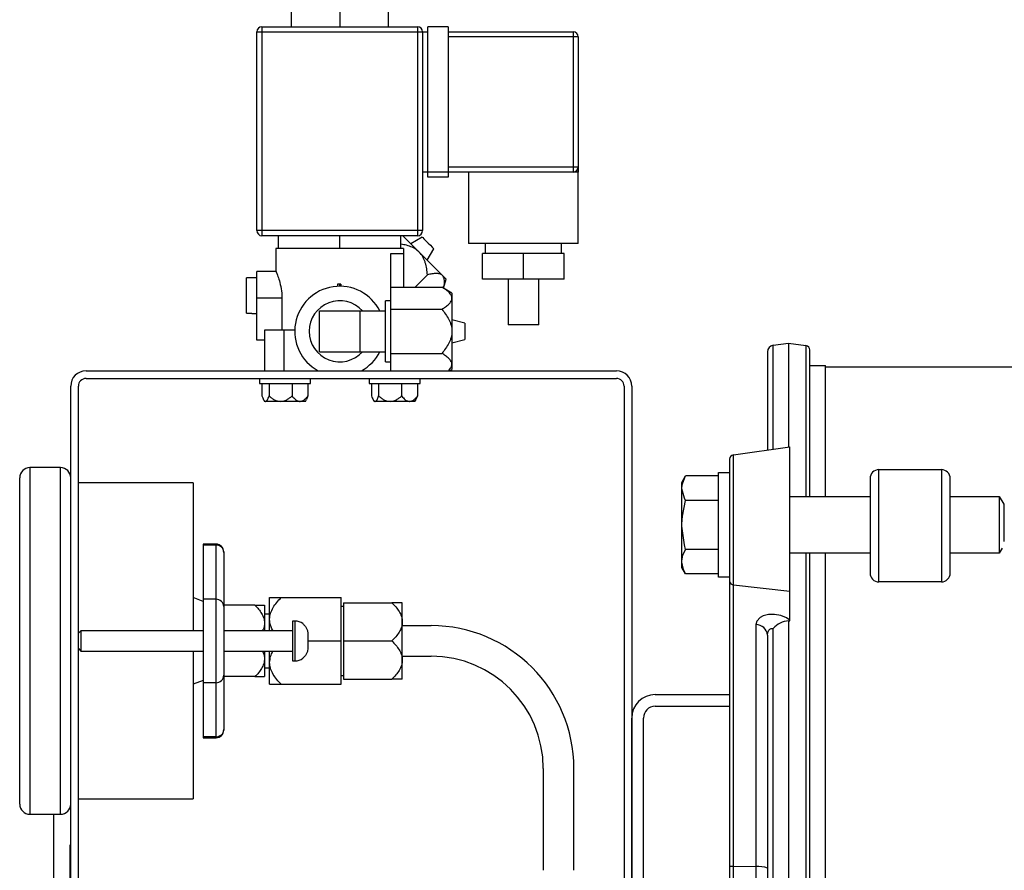
# Model space of a CAD drawing. Units: millimetres. Extents: x 527 to 757, y 547 to 719.
# Drawn here: x 719 to 728, y 652 to 659 of the extents above; entities that cross this region are included whole.
import ezdxf

# ---------------------------------------------------------------- set-up
doc = ezdxf.new("R2010")
doc.units = ezdxf.units.MM

msp = doc.modelspace()

# ---------------------------------------------------------------- linework, layer by layer
at = {"color": 7, "linetype": 'Continuous', "lineweight": 25}
for p, q in [((721.5895, 659.2182), (721.5895, 659.0686)), ((721.9957, 659.2182), (721.9957, 659.0686)), ((722.402, 659.2182), (722.402, 659.0686)), ((721.3437, 659.0686), (722.6478, 659.0686)), ((721.3437, 659.0686), (721.3437, 657.3154)), ((722.6478, 659.0686), (722.6478, 657.3154)), ((722.9044, 659.0686), (722.7333, 659.0686)), ((722.7333, 657.8072), (722.7333, 659.0686)), ((722.9044, 659.0686), (722.9044, 657.8072)), ((721.3009, 659.0258), (722.7333, 659.0258)), ((721.3009, 657.3582), (721.3009, 659.0258)), ((722.6906, 659.0258), (722.6906, 657.3582)), ((722.9044, 659.0258), (723.952, 659.0258)), ((723.9947, 658.983), (722.9044, 658.983)), ((723.952, 659.0258), (723.952, 657.8499)), ((723.9947, 658.983), (723.9947, 657.8927)), ((722.9044, 657.8927), (723.9947, 657.8927)), ((723.9947, 657.8499), (722.6906, 657.8499)), ((722.9044, 657.8072), (722.7333, 657.8072)), ((723.0754, 657.8499), (723.0754, 657.2513)), ((723.9947, 657.2513), (723.9947, 657.8499)), ((722.6906, 657.3582), (721.3009, 657.3582)), ((722.6478, 657.3154), (721.3437, 657.3154)), ((721.4826, 657.2085), (721.4826, 657.3154)), ((721.9957, 657.2085), (721.9957, 657.3154)), ((722.5089, 657.2085), (722.5089, 657.3154)), ((722.5244, 657.3154), (722.5741, 657.2656)), ((722.6873, 657.3037), (722.5928, 657.247)), ((722.6873, 657.3037), (722.691, 657.3)), ((722.691, 657.3), (722.7017, 657.2893)), ((722.5741, 657.2656), (722.6022, 657.2376)), ((722.6022, 657.2376), (722.6313, 657.2085)), ((722.7017, 657.2893), (722.7177, 657.2733)), ((722.7177, 657.2733), (722.7365, 657.2545)), ((722.7365, 657.2545), (722.7554, 657.2356)), ((722.7554, 657.2356), (722.7713, 657.2196)), ((722.7713, 657.2196), (722.782, 657.209)), ((723.9947, 657.2513), (723.0754, 657.2513)), ((723.2144, 657.2513), (723.2144, 657.1658)), ((723.8558, 657.1658), (723.8558, 657.2513)), ((722.5302, 657.2085), (721.4613, 657.2085)), ((721.4613, 657.2085), (721.4613, 657.0139)), ((722.4233, 656.1823), (722.4233, 657.1658)), ((722.4233, 657.1658), (722.5302, 657.1658)), ((722.5302, 657.2085), (722.5302, 656.884)), ((722.6313, 657.2085), (722.6609, 657.1789)), ((722.6609, 657.1789), (722.6905, 657.1493)), ((722.6905, 657.1493), (722.7196, 657.1202)), ((722.729, 657.1108), (722.7858, 657.2052)), ((722.782, 657.209), (722.7858, 657.2052)), ((723.8771, 657.1658), (723.193, 657.1658)), ((723.193, 656.952), (723.193, 657.1658)), ((723.5351, 656.952), (723.5351, 657.1658)), ((723.8771, 656.952), (723.8771, 657.1658)), ((722.7196, 657.1202), (722.7477, 657.0921)), ((722.7477, 657.0921), (722.7743, 657.0655)), ((722.7743, 657.0655), (722.799, 657.0408)), ((721.3009, 656.4389), (721.3009, 657.0161)), ((721.4622, 657.0161), (721.3009, 657.0161)), ((722.6279, 656.884), (722.7311, 656.9872)), ((722.799, 657.0408), (722.8213, 657.0185)), ((722.8213, 657.0185), (722.8408, 656.999)), ((722.8408, 656.999), (722.8573, 656.9825)), ((722.8573, 656.9825), (722.8704, 656.9694)), ((722.8704, 656.9694), (722.88, 656.9598)), ((721.2581, 656.9611), (721.2154, 656.9611)), ((721.2154, 656.6649), (721.2154, 656.9611)), ((721.2581, 656.9611), (721.2581, 656.9627)), ((721.3009, 656.9627), (721.2581, 656.9627)), ((722.0035, 656.9092), (721.9774, 656.9092)), ((721.9774, 656.9092), (721.9774, 656.891)), ((721.9939, 656.9092), (721.9939, 656.8915)), ((722.0035, 656.9092), (722.0035, 656.8914)), ((722.8669, 656.8745), (722.8877, 656.9521)), ((722.88, 656.9598), (722.8857, 656.954)), ((722.8857, 656.954), (722.8877, 656.9521)), ((723.8771, 656.952), (723.193, 656.952)), ((723.4068, 656.952), (723.4068, 656.5671)), ((723.6634, 656.5671), (723.6634, 656.952)), ((722.4233, 656.884), (722.8505, 656.884)), ((722.9364, 656.8344), (722.8505, 656.884)), ((722.9364, 656.8344), (722.9364, 656.193)), ((721.5107, 656.7916), (721.3009, 656.7916)), ((721.5107, 656.7916), (721.5107, 656.5244)), ((722.3806, 656.2571), (722.3806, 656.7702)), ((722.4233, 656.7702), (722.3806, 656.7702)), ((721.2154, 656.6649), (721.2581, 656.6649)), ((721.2581, 656.6633), (721.2581, 656.6649)), ((721.2581, 656.6633), (721.3009, 656.6633)), ((721.8247, 656.6847), (722.3806, 656.6847)), ((721.8247, 656.3427), (721.8247, 656.6847)), ((722.1668, 656.3427), (722.1668, 656.6847)), ((722.4233, 656.6988), (722.8505, 656.6988)), ((723.0433, 656.5833), (722.9364, 656.61)), ((723.0433, 656.5833), (723.0433, 656.4441)), ((723.6634, 656.5671), (723.4068, 656.5671)), ((721.6181, 656.5244), (721.3654, 656.5244)), ((721.3654, 656.5244), (721.3654, 656.1823)), ((721.5257, 656.5244), (721.5257, 656.1823)), ((721.3654, 656.4389), (721.3009, 656.4389)), ((722.9364, 656.4174), (723.0433, 656.4441)), ((725.6299, 656.3964), (725.7591, 656.4146)), ((725.6299, 655.5244), (725.6299, 656.3964)), ((725.7591, 656.4146), (725.9045, 656.3941)), ((725.7591, 656.4146), (725.7591, 655.5425)), ((725.9045, 656.3941), (725.9045, 655.1272)), ((721.8247, 656.3427), (722.3806, 656.3427)), ((722.4233, 656.3285), (722.8505, 656.3285)), ((725.5816, 656.3409), (725.5816, 655.5176)), ((725.9367, 655.1272), (725.9367, 656.3571)), ((722.3806, 656.2571), (722.4233, 656.2571)), ((725.9367, 656.2258), (726.0674, 656.2258)), ((726.0674, 655.1272), (726.0674, 656.2258)), ((719.8685, 656.1823), (724.3154, 656.1823)), ((722.9179, 656.1823), (722.9364, 656.193)), ((726.0674, 656.2165), (728.2291, 656.2165)), ((719.8685, 656.1182), (724.3154, 656.1182)), ((721.3226, 656.1182), (721.3226, 656.0754)), ((721.3226, 656.0754), (721.7502, 656.0754)), ((721.3436, 656.0754), (721.3436, 655.9716)), ((721.4032, 656.0754), (721.4032, 655.9716)), ((721.596, 656.0754), (721.596, 655.9716)), ((721.7293, 656.0754), (721.7293, 655.9716)), ((721.7502, 656.0754), (721.7502, 656.1182)), ((722.2413, 656.1182), (722.2413, 656.0754)), ((722.2413, 656.0754), (722.6689, 656.0754)), ((722.2622, 656.0754), (722.2622, 655.9716)), ((722.3218, 656.0754), (722.3218, 655.9716)), ((722.5147, 656.0754), (722.5147, 655.9716)), ((722.6479, 656.0754), (722.6479, 655.9716)), ((722.6689, 656.0754), (722.6689, 656.1182)), ((719.7402, 648.8277), (719.7402, 656.054)), ((719.8043, 648.8277), (719.8043, 656.054)), ((724.3796, 656.0542), (724.3796, 648.8919)), ((724.4437, 656.0541), (724.4437, 648.8921)), ((721.3562, 655.9417), (721.3654, 655.9258)), ((721.7075, 655.9258), (721.3654, 655.9258)), ((721.7075, 655.9258), (721.7167, 655.9417)), ((721.7293, 655.9716), (721.7158, 655.9422)), ((722.2748, 655.9417), (722.284, 655.9258)), ((722.6261, 655.9258), (722.284, 655.9258)), ((722.6261, 655.9258), (722.6353, 655.9417)), ((722.6479, 655.9716), (722.6344, 655.9422)), ((725.2962, 655.4775), (725.7685, 655.5438)), ((725.7685, 654.0839), (725.7685, 655.5438)), ((725.264, 655.4405), (725.264, 648.9206)), ((725.2962, 648.8836), (725.2962, 655.4775)), ((719.3981, 655.3699), (719.3981, 652.4623)), ((719.6547, 655.3699), (719.3981, 655.3699)), ((719.6547, 652.4623), (719.6547, 655.3699)), ((725.1706, 655.329), (725.264, 655.329)), ((725.1706, 654.4508), (725.1706, 655.329)), ((726.5159, 655.3533), (727.0391, 655.3533)), ((726.5159, 654.4115), (726.5159, 655.3533)), ((727.0391, 655.3533), (727.0391, 654.4115)), ((719.3126, 652.5478), (719.3126, 655.2844)), ((720.7664, 655.2416), (719.8043, 655.2416)), ((720.7664, 655.2416), (720.7664, 654.0016)), ((724.864, 655.246), (724.8957, 655.3009)), ((724.864, 654.5337), (724.864, 655.246)), ((724.864, 655.2031), (724.868, 655.234)), ((724.868, 655.234), (724.8957, 655.3009)), ((725.1706, 655.3009), (724.8957, 655.3009)), ((726.4411, 655.2785), (726.4411, 654.4863)), ((727.1138, 654.4863), (727.1138, 655.2785)), ((724.8854, 655.1147), (724.864, 655.1932)), ((724.868, 654.9616), (724.8957, 655.0954)), ((724.8957, 655.0954), (724.8854, 655.1147)), ((725.1706, 655.0954), (724.8957, 655.0954)), ((725.7685, 655.1272), (726.4411, 655.1272)), ((727.1138, 655.1272), (727.5249, 655.1272)), ((727.5249, 655.1272), (727.5622, 655.0639)), ((727.5249, 655.1272), (727.5249, 654.6526)), ((727.5622, 655.0639), (727.5622, 654.7516)), ((724.864, 654.8998), (724.868, 654.9616)), ((724.8854, 654.7229), (724.864, 654.8799)), ((720.8519, 654.7285), (720.8519, 653.1036)), ((720.9588, 654.7285), (720.8519, 654.7285)), ((720.9588, 654.7206), (720.8519, 654.7206)), ((720.9588, 653.1036), (720.9588, 654.7285)), ((721.023, 654.6644), (721.023, 653.1678)), ((724.873, 654.6352), (724.8957, 654.6843)), ((724.8957, 654.6843), (724.8854, 654.7229)), ((725.1706, 654.6843), (724.8957, 654.6843)), ((727.5495, 654.6943), (727.5249, 654.6526)), ((724.864, 654.5865), (724.873, 654.6352)), ((724.8779, 654.5147), (724.864, 654.5766)), ((726.4411, 654.6526), (725.7685, 654.6526)), ((725.9045, 654.6526), (725.9045, 649.7607)), ((725.9367, 649.7977), (725.9367, 654.6526)), ((726.0674, 649.929), (726.0674, 654.6526)), ((727.5249, 654.6526), (727.1138, 654.6526)), ((724.8957, 654.4788), (724.864, 654.5337)), ((724.8957, 654.4788), (724.8779, 654.5147)), ((725.1706, 654.4788), (724.8957, 654.4788)), ((725.264, 654.4508), (725.1706, 654.4508)), ((727.0391, 654.4115), (726.5159, 654.4115)), ((725.2962, 654.387), (725.7685, 654.334)), ((720.8519, 654.2467), (720.7664, 654.2795)), ((720.9588, 654.2661), (720.8519, 654.2661)), ((721.4078, 654.0016), (721.4078, 654.2795)), ((721.5052, 654.2795), (722.0064, 654.2795)), ((722.0064, 653.5526), (722.0064, 654.2795)), ((721.2848, 654.2154), (721.023, 654.2154)), ((721.365, 654.2154), (721.365, 654.0016)), ((722.0278, 654.2047), (722.0064, 654.2047)), ((722.0278, 654.2368), (722.4336, 654.2368)), ((722.0278, 654.2368), (722.0278, 653.5954)), ((722.5195, 653.5954), (722.5195, 654.2368)), ((721.4078, 654.1406), (721.365, 654.1406)), ((721.6002, 654.0828), (721.6002, 653.7493)), ((721.6216, 654.0828), (721.6002, 654.0828)), ((721.6216, 653.7493), (721.6216, 654.0828)), ((725.4918, 654.0831), (725.4851, 654.0537)), ((725.5192, 654.1142), (725.4918, 654.0831)), ((725.545, 654.128), (725.5192, 654.1142)), ((725.5901, 654.1389), (725.545, 654.128)), ((725.6413, 654.1392), (725.5901, 654.1389)), ((725.693, 654.129), (725.6413, 654.1392)), ((725.7416, 654.1089), (725.693, 654.129)), ((725.7685, 654.0917), (725.7416, 654.1089)), ((725.7591, 654.0855), (725.7591, 649.8184)), ((725.7591, 654.0855), (725.7685, 654.0839)), ((719.8257, 654.0016), (719.8043, 653.9802)), ((719.8257, 654.0016), (719.8257, 653.8306)), ((720.8519, 654.0016), (719.8257, 654.0016)), ((721.6002, 654.0016), (721.023, 654.0016)), ((721.6857, 654.0615), (721.6857, 654.0599)), ((722.7613, 654.0443), (722.5195, 654.0443)), ((725.4851, 654.0537), (725.4851, 649.9274)), ((725.5839, 653.9857), (725.593, 654.0065)), ((725.593, 654.0065), (725.6016, 654.015)), ((725.6016, 654.015), (725.612, 654.0198)), ((725.612, 654.0198), (725.6166, 654.0207)), ((725.6166, 654.0207), (725.6299, 654.0199)), ((725.6299, 649.8502), (725.6299, 654.0199)), ((721.7285, 653.972), (721.7285, 653.8602)), ((721.7285, 653.9161), (722.0064, 653.9161)), ((722.0278, 653.9161), (722.4336, 653.9161)), ((725.5816, 653.9651), (725.5839, 653.9857)), ((725.5816, 653.9651), (725.5816, 649.9139)), ((719.8043, 653.8519), (719.8257, 653.8306)), ((719.8257, 653.8306), (720.8519, 653.8306)), ((720.7664, 653.8306), (720.7664, 652.5905)), ((721.023, 653.8306), (721.6002, 653.8306)), ((721.365, 653.8306), (721.365, 653.6168)), ((721.4078, 653.5526), (721.4078, 653.8306)), ((721.6002, 653.7493), (721.6216, 653.7493)), ((721.6857, 653.7723), (721.6857, 653.7707)), ((722.5195, 653.7878), (722.7613, 653.7878)), ((721.365, 653.6916), (721.4078, 653.6916)), ((720.8519, 653.5854), (720.7664, 653.5526)), ((721.2848, 653.6168), (721.023, 653.6168)), ((722.0064, 653.6274), (722.0278, 653.6274)), ((722.0278, 653.5954), (722.4336, 653.5954)), ((720.9588, 653.5661), (720.8519, 653.5661)), ((721.5052, 653.5526), (722.0064, 653.5526)), ((724.6403, 653.4666), (725.264, 653.4666)), ((724.6403, 653.3681), (725.264, 653.3681)), ((724.4434, 651.811), (724.4434, 653.2695)), ((724.5419, 651.811), (724.5419, 653.2695)), ((720.9588, 653.1116), (720.8519, 653.1116)), ((720.8519, 653.1036), (720.9588, 653.1036)), ((723.702, 652.8471), (723.702, 651.9919)), ((723.9586, 651.9919), (723.9586, 652.8471)), ((719.8043, 652.5905), (720.7664, 652.5905)), ((719.3981, 652.4623), (719.6547, 652.4623)), ((719.5984, 651.6498), (719.5984, 652.4623)), ((719.7402, 652.2057), (719.7359, 652.2057)), ((719.7359, 649.6402), (719.7359, 652.2057)), ((725.2962, 652.0261), (725.4851, 652.0228))]:
    msp.add_line(p, q, dxfattribs=at)
for centre, radius, start, end in [((721.3437, 659.0258), 0.0428, 90, 180), ((722.6478, 659.0258), 0.0428, 0, 90), ((723.952, 658.983), 0.0428, 0, 90), ((723.952, 657.8927), 0.0428, 270, 0), ((721.3437, 657.3582), 0.0428, 180, 270), ((722.6478, 657.3582), 0.0428, 270, 0), ((721.9957, 656.5137), 0.3778, 26.91992, 241.30559), ((721.9957, 656.5137), 0.2566, 41.81031, 318.18969), ((725.6377, 656.3409), 0.0561, 98, 180), ((725.8993, 656.3571), 0.0374, 0, 82), ((721.9957, 656.5137), 0.3778, 298.69441, 333.08008), ((719.8685, 656.054), 0.1283, 90, 180), ((724.3154, 656.054), 0.1283, 0, 90), ((719.8685, 656.054), 0.0641, 90, 180), ((724.3154, 656.054), 0.0641, 0, 90), ((725.3014, 655.4405), 0.0374, 98, 180), ((719.3981, 655.2844), 0.0855, 90, 180), ((719.6547, 655.2844), 0.0855, 0, 90), ((726.5159, 655.2785), 0.0747, 90, 180), ((727.0391, 655.2785), 0.0747, 0, 90), ((720.9588, 654.6644), 0.0641, 0, 90), ((720.96, 654.6576), 0.063, 1.1023, 91.06161), ((725.2968, 654.42), 0.033, 186.00735, 268.84452), ((726.5159, 654.4863), 0.0747, 180, 270), ((727.0391, 654.4863), 0.0747, 270, 0), ((720.96, 654.2031), 0.063, 1.10229, 91.06146), ((721.6216, 653.9759), 0.1069, 53.1301, 90), ((725.7745, 653.8951), 0.191, 94.61003, 139.20322), ((722.7613, 652.8471), 1.1973, 0, 90), ((725.4831, 653.9547), 0.099, 6.00629, 88.845), ((721.6216, 653.8562), 0.1069, 270, 306.8699), ((722.7613, 652.8471), 0.9407, 0, 90), ((720.96, 653.6291), 0.063, 268.9385, 358.8976), ((724.6404, 653.2696), 0.197, 90.02591, 180.02588), ((724.6404, 653.2696), 0.0985, 90.02591, 180.02588), ((720.96, 653.1745), 0.063, 268.9385, 358.89767), ((720.9588, 653.1678), 0.0641, 270, 0), ((719.3981, 652.5478), 0.0855, 180, 270), ((719.6547, 652.5478), 0.0855, 270, 0), ((725.289, 652.0922), 0.0665, 247.87734, 276.16189), ((725.5065, 651.8246), 0.1994, 67.87664, 96.16233)]:
    msp.add_arc(centre, radius, start, end, dxfattribs=at)
for points, knots in [([(723.9947, 657.8927), (723.9947, 657.8927), (723.9947, 657.891), (723.9947, 657.8858), (723.9947, 657.8823), (723.9947, 657.8742), (723.9947, 657.8697), (723.9947, 657.8624), (723.9947, 657.86), (723.9947, 657.8562), (723.9947, 657.855), (723.9947, 657.8525), (723.9947, 657.8512), (723.9947, 657.8499)], [0, 0, 0, 0, 0.25, 0.25, 0.5, 0.5, 0.75, 0.75, 0.875, 0.875, 0.9375, 0.9375, 1, 1, 1, 1]), ([(722.6609, 657.1789), (722.66, 657.1798), (722.6435, 657.196), (722.6094, 657.2182), (722.5575, 657.2366), (722.5249, 657.2421), (722.5089, 657.2448)], [0, 0, 0, 0, 0.022823, 0.412332, 0.710612, 1, 1, 1, 1]), ([(722.7311, 656.9872), (722.7298, 657.0044), (722.7279, 657.0216), (722.7221, 657.0561), (722.7183, 657.073), (722.7103, 657.0977), (722.7074, 657.1059), (722.7005, 657.1219), (722.6966, 657.1298), (722.6837, 657.1526), (722.6733, 657.1665), (722.6609, 657.1789)], [0, 0, 0, 0, 0.25, 0.25, 0.5, 0.5, 0.625, 0.625, 0.75, 0.75, 1, 1, 1, 1]), ([(721.4622, 657.0139), (721.4619, 657.0146), (721.4604, 657.0181), (721.4674, 657.0015), (721.481, 656.9656), (721.4982, 656.9082), (721.5092, 656.8462), (721.5103, 656.8058), (721.5107, 656.7916)], [0, 0, 0, 0, 0.047576, 0.244579, 0.444707, 0.659163, 0.880668, 1, 1, 1, 1]), ([(722.8573, 656.9825), (722.8512, 656.9886), (722.8434, 656.9929), (722.8249, 656.9983), (722.8145, 656.9993), (722.7924, 656.999), (722.7807, 656.9977), (722.7563, 656.9935), (722.7438, 656.9906), (722.7311, 656.9872)], [0, 0, 0, 0, 0.25, 0.25, 0.5, 0.5, 0.75, 0.75, 1, 1, 1, 1]), ([(722.866, 656.875), (722.8681, 656.8835), (722.8736, 656.9072), (722.8755, 656.9437), (722.8683, 656.9703), (722.859, 656.9806), (722.8573, 656.9825)], [0, 0, 0, 0, 0.19507, 0.541956, 0.917691, 1, 1, 1, 1]), ([(722.9364, 656.7914), (722.9364, 656.8001), (722.934, 656.8087), (722.9247, 656.8256), (722.9181, 656.8336), (722.9023, 656.849), (722.893, 656.8564), (722.8728, 656.8706), (722.8619, 656.8774), (722.8505, 656.884)], [0, 0, 0, 0, 0.25, 0.25, 0.5, 0.5, 0.75, 0.75, 1, 1, 1, 1]), ([(722.8505, 656.6988), (722.8619, 656.7054), (722.8728, 656.7122), (722.8928, 656.7263), (722.902, 656.7336), (722.9179, 656.749), (722.9247, 656.7572), (722.9316, 656.7698), (722.9334, 656.774), (722.9358, 656.7827), (722.9364, 656.7871), (722.9364, 656.7914)], [0, 0, 0, 0, 0.25, 0.25, 0.5, 0.5, 0.75, 0.75, 0.875, 0.875, 1, 1, 1, 1]), ([(722.8505, 656.6988), (722.8618, 656.6858), (722.8726, 656.6723), (722.8929, 656.6438), (722.9021, 656.6291), (722.914, 656.606), (722.9177, 656.5982), (722.9241, 656.582), (722.927, 656.5737), (722.9339, 656.5484), (722.9364, 656.5312), (722.9364, 656.5137)], [0, 0, 0, 0, 0.25, 0.25, 0.5, 0.5, 0.625, 0.625, 0.75, 0.75, 1, 1, 1, 1]), ([(722.9364, 656.5137), (722.9364, 656.5049), (722.9358, 656.4962), (722.9334, 656.479), (722.9316, 656.4705), (722.927, 656.4537), (722.9242, 656.4454), (722.9176, 656.4292), (722.914, 656.4213), (722.9021, 656.3982), (722.8929, 656.3836), (722.8727, 656.3552), (722.8618, 656.3416), (722.8505, 656.3285)], [0, 0, 0, 0, 0.125, 0.125, 0.25, 0.25, 0.375, 0.375, 0.5, 0.5, 0.75, 0.75, 1, 1, 1, 1]), ([(722.9364, 656.236), (722.9364, 656.2447), (722.934, 656.2532), (722.9247, 656.2701), (722.9181, 656.2781), (722.9023, 656.2935), (722.893, 656.3009), (722.8728, 656.3151), (722.8619, 656.3219), (722.8505, 656.3285)], [0, 0, 0, 0, 0.25, 0.25, 0.5, 0.5, 0.75, 0.75, 1, 1, 1, 1]), ([(722.9044, 656.1823), (722.9095, 656.1866), (722.9263, 656.2007), (722.9356, 656.2196), (722.9363, 656.2335), (722.9364, 656.236)], [0, 0, 0, 0, 0.264359, 0.867808, 1, 1, 1, 1]), ([(721.3436, 655.9716), (721.3478, 655.9594), (721.3523, 655.9484), (721.3597, 655.9356), (721.3623, 655.932), (721.3664, 655.9283), (721.3678, 655.9274), (721.3705, 655.9261), (721.372, 655.9258), (721.3734, 655.9258)], [0, 0, 0, 0, 0.5, 0.5, 0.75, 0.75, 0.875, 0.875, 1, 1, 1, 1]), ([(721.3734, 655.9258), (721.3762, 655.9258), (721.3789, 655.9271), (721.3844, 655.932), (721.3869, 655.9355), (721.3919, 655.944), (721.3943, 655.9489), (721.3988, 655.9597), (721.401, 655.9655), (721.4032, 655.9716)], [0, 0, 0, 0, 0.25, 0.25, 0.5, 0.5, 0.75, 0.75, 1, 1, 1, 1]), ([(721.4032, 655.9716), (721.41, 655.9656), (721.417, 655.9598), (721.4318, 655.949), (721.4395, 655.944), (721.4555, 655.9356), (721.464, 655.932), (721.4816, 655.9271), (721.4905, 655.9258), (721.4996, 655.9258)], [0, 0, 0, 0, 0.25, 0.25, 0.5, 0.5, 0.75, 0.75, 1, 1, 1, 1]), ([(721.4996, 655.9258), (721.5087, 655.9258), (721.5178, 655.9271), (721.5352, 655.932), (721.5437, 655.9356), (721.5597, 655.9441), (721.5674, 655.949), (721.5821, 655.9597), (721.5892, 655.9655), (721.596, 655.9716)], [0, 0, 0, 0, 0.25, 0.25, 0.5, 0.5, 0.75, 0.75, 1, 1, 1, 1]), ([(721.596, 655.9716), (721.6055, 655.9594), (721.6155, 655.9484), (721.6321, 655.9356), (721.638, 655.932), (721.6471, 655.9283), (721.6501, 655.9274), (721.6563, 655.9261), (721.6595, 655.9258), (721.6627, 655.9258)], [0, 0, 0, 0, 0.5, 0.5, 0.75, 0.75, 0.875, 0.875, 1, 1, 1, 1]), ([(721.6627, 655.9258), (721.6689, 655.9258), (721.6751, 655.9271), (721.6872, 655.932), (721.693, 655.9355), (721.7041, 655.944), (721.7094, 655.9489), (721.7196, 655.9597), (721.7245, 655.9655), (721.7293, 655.9716)], [0, 0, 0, 0, 0.25, 0.25, 0.5, 0.5, 0.75, 0.75, 1, 1, 1, 1]), ([(722.2622, 655.9716), (722.2664, 655.9594), (722.2709, 655.9484), (722.2784, 655.9356), (722.281, 655.932), (722.285, 655.9283), (722.2864, 655.9274), (722.2892, 655.9261), (722.2906, 655.9258), (722.292, 655.9258)], [0, 0, 0, 0, 0.5, 0.5, 0.75, 0.75, 0.875, 0.875, 1, 1, 1, 1]), ([(722.292, 655.9258), (722.2948, 655.9258), (722.2976, 655.9271), (722.303, 655.932), (722.3056, 655.9355), (722.3105, 655.944), (722.3129, 655.9489), (722.3175, 655.9597), (722.3197, 655.9655), (722.3218, 655.9716)], [0, 0, 0, 0, 0.25, 0.25, 0.5, 0.5, 0.75, 0.75, 1, 1, 1, 1]), ([(722.3218, 655.9716), (722.3286, 655.9656), (722.3356, 655.9598), (722.3504, 655.949), (722.3581, 655.944), (722.3742, 655.9356), (722.3826, 655.932), (722.4002, 655.9271), (722.4091, 655.9258), (722.4182, 655.9258)], [0, 0, 0, 0, 0.25, 0.25, 0.5, 0.5, 0.75, 0.75, 1, 1, 1, 1]), ([(722.4182, 655.9258), (722.4273, 655.9258), (722.4364, 655.9271), (722.4538, 655.932), (722.4623, 655.9356), (722.4784, 655.9441), (722.486, 655.949), (722.5007, 655.9597), (722.5079, 655.9655), (722.5147, 655.9716)], [0, 0, 0, 0, 0.25, 0.25, 0.5, 0.5, 0.75, 0.75, 1, 1, 1, 1]), ([(722.5147, 655.9716), (722.5241, 655.9594), (722.5341, 655.9484), (722.5508, 655.9356), (722.5567, 655.932), (722.5657, 655.9283), (722.5688, 655.9274), (722.575, 655.9261), (722.5782, 655.9258), (722.5813, 655.9258)], [0, 0, 0, 0, 0.5, 0.5, 0.75, 0.75, 0.875, 0.875, 1, 1, 1, 1]), ([(722.5813, 655.9258), (722.5875, 655.9258), (722.5937, 655.9271), (722.6059, 655.932), (722.6117, 655.9355), (722.6227, 655.944), (722.6281, 655.9489), (722.6383, 655.9597), (722.6432, 655.9655), (722.6479, 655.9716)], [0, 0, 0, 0, 0.25, 0.25, 0.5, 0.5, 0.75, 0.75, 1, 1, 1, 1]), ([(721.4078, 654.2795), (721.4078, 654.2795), (721.4085, 654.2795), (721.4113, 654.2795), (721.4133, 654.2795), (721.4185, 654.2795), (721.4217, 654.2795), (721.4291, 654.2795), (721.4332, 654.2795), (721.4467, 654.2795), (721.4572, 654.2795), (721.48, 654.2795), (721.4924, 654.2795), (721.5052, 654.2795)], [0, 0, 0, 0, 0.125, 0.125, 0.25, 0.25, 0.375, 0.375, 0.5, 0.5, 0.75, 0.75, 1, 1, 1, 1]), ([(721.4078, 654.0978), (721.4078, 654.1149), (721.4106, 654.1317), (721.4211, 654.1648), (721.4286, 654.1806), (721.4465, 654.2108), (721.457, 654.2253), (721.4799, 654.2532), (721.4922, 654.2666), (721.5052, 654.2795)], [0, 0, 0, 0, 0.25, 0.25, 0.5, 0.5, 0.75, 0.75, 1, 1, 1, 1]), ([(721.2848, 654.2154), (721.2954, 654.2154), (721.3055, 654.2154), (721.3243, 654.2154), (721.333, 654.2154), (721.3478, 654.2154), (721.3541, 654.2154), (721.3627, 654.2154), (721.365, 654.2154), (721.365, 654.2154)], [0, 0, 0, 0, 0.25, 0.25, 0.5, 0.5, 0.75, 0.75, 1, 1, 1, 1]), ([(721.2848, 654.2154), (721.2955, 654.2047), (721.3056, 654.1938), (721.3243, 654.171), (721.3329, 654.1592), (721.3478, 654.1343), (721.354, 654.121), (721.3605, 654.1007), (721.3622, 654.0939), (721.3645, 654.0799), (721.365, 654.0728), (721.365, 654.0657)], [0, 0, 0, 0, 0.25, 0.25, 0.5, 0.5, 0.75, 0.75, 0.875, 0.875, 1, 1, 1, 1]), ([(722.5195, 654.2368), (722.5195, 654.2368), (722.5189, 654.2368), (722.5165, 654.2368), (722.5147, 654.2368), (722.5101, 654.2368), (722.5072, 654.2368), (722.5007, 654.2368), (722.4971, 654.2368), (722.4852, 654.2368), (722.476, 654.2368), (722.4558, 654.2368), (722.4449, 654.2368), (722.4336, 654.2368)], [0, 0, 0, 0, 0.125, 0.125, 0.25, 0.25, 0.375, 0.375, 0.5, 0.5, 0.75, 0.75, 1, 1, 1, 1]), ([(722.4336, 654.2368), (722.445, 654.2254), (722.4559, 654.2136), (722.4759, 654.1892), (722.4851, 654.1766), (722.501, 654.1498), (722.5078, 654.1357), (722.5147, 654.1139), (722.5165, 654.1066), (722.5189, 654.0916), (722.5195, 654.084), (722.5195, 654.0764)], [0, 0, 0, 0, 0.25, 0.25, 0.5, 0.5, 0.75, 0.75, 0.875, 0.875, 1, 1, 1, 1]), ([(721.4382, 654.0016), (721.4346, 654.007), (721.4179, 654.0318), (721.4088, 654.0657), (721.408, 654.0929), (721.4078, 654.0978)], [0, 0, 0, 0, 0.188217, 0.854134, 1, 1, 1, 1]), ([(721.365, 654.0657), (721.3643, 654.0509), (721.3631, 654.0282), (721.3506, 654.0085), (721.3462, 654.0016)], [0, 0, 0, 0, 0.651396, 1, 1, 1, 1]), ([(721.6857, 654.0599), (721.6925, 654.0548), (721.6985, 654.0489), (721.7093, 654.0358), (721.7138, 654.0286), (721.7211, 654.0134), (721.724, 654.0053), (721.7276, 653.9889), (721.7285, 653.9805), (721.7285, 653.972)], [0, 0, 0, 0, 0.25, 0.25, 0.5, 0.5, 0.75, 0.75, 1, 1, 1, 1]), ([(722.5195, 654.0764), (722.5195, 654.0614), (722.5171, 654.0465), (722.5078, 654.0173), (722.5012, 654.0034), (722.4854, 653.9767), (722.4761, 653.9639), (722.4559, 653.9393), (722.445, 653.9275), (722.4336, 653.9161)], [0, 0, 0, 0, 0.25, 0.25, 0.5, 0.5, 0.75, 0.75, 1, 1, 1, 1]), ([(722.4336, 653.9161), (722.445, 653.9047), (722.4559, 653.8929), (722.4759, 653.8685), (722.4851, 653.8559), (722.501, 653.8291), (722.5078, 653.815), (722.5147, 653.7932), (722.5165, 653.7859), (722.5189, 653.7709), (722.5195, 653.7633), (722.5195, 653.7557)], [0, 0, 0, 0, 0.25, 0.25, 0.5, 0.5, 0.75, 0.75, 0.875, 0.875, 1, 1, 1, 1]), ([(721.7285, 653.8602), (721.7285, 653.8517), (721.7276, 653.8432), (721.7239, 653.8268), (721.7212, 653.8187), (721.7138, 653.8035), (721.7093, 653.7964), (721.6986, 653.7833), (721.6924, 653.7773), (721.6857, 653.7723)], [0, 0, 0, 0, 0.25, 0.25, 0.5, 0.5, 0.75, 0.75, 1, 1, 1, 1]), ([(721.365, 653.7664), (721.365, 653.7524), (721.3628, 653.7385), (721.3541, 653.7112), (721.3479, 653.6982), (721.3332, 653.6734), (721.3245, 653.6614), (721.3057, 653.6384), (721.2955, 653.6274), (721.2848, 653.6168)], [0, 0, 0, 0, 0.25, 0.25, 0.5, 0.5, 0.75, 0.75, 1, 1, 1, 1]), ([(721.3491, 653.8306), (721.356, 653.8134), (721.3644, 653.7924), (721.3649, 653.7705), (721.365, 653.7664)], [0, 0, 0, 0, 0.8162248, 1, 1, 1, 1]), ([(721.4078, 653.7343), (721.4097, 653.7519), (721.4132, 653.7839), (721.4269, 653.8158), (721.4361, 653.8294), (721.4369, 653.8306)], [0, 0, 0, 0, 0.52789, 0.958953, 1, 1, 1, 1]), ([(722.5195, 653.7557), (722.5195, 653.7407), (722.5171, 653.7258), (722.5078, 653.6966), (722.5012, 653.6827), (722.4854, 653.656), (722.4761, 653.6432), (722.4559, 653.6186), (722.445, 653.6068), (722.4336, 653.5954)], [0, 0, 0, 0, 0.25, 0.25, 0.5, 0.5, 0.75, 0.75, 1, 1, 1, 1]), ([(721.5052, 653.5526), (721.4923, 653.5655), (721.48, 653.5788), (721.4573, 653.6065), (721.4469, 653.6208), (721.4288, 653.6511), (721.4212, 653.6672), (721.4133, 653.6918), (721.4113, 653.7002), (721.4085, 653.7171), (721.4078, 653.7258), (721.4078, 653.7343)], [0, 0, 0, 0, 0.25, 0.25, 0.5, 0.5, 0.75, 0.75, 0.875, 0.875, 1, 1, 1, 1]), ([(721.2848, 653.6168), (721.2954, 653.6168), (721.3055, 653.6168), (721.3243, 653.6168), (721.333, 653.6168), (721.3478, 653.6168), (721.3541, 653.6168), (721.3627, 653.6168), (721.365, 653.6168), (721.365, 653.6168)], [0, 0, 0, 0, 0.25, 0.25, 0.5, 0.5, 0.75, 0.75, 1, 1, 1, 1]), ([(722.5195, 653.5954), (722.5195, 653.5954), (722.5189, 653.5954), (722.5165, 653.5954), (722.5147, 653.5954), (722.5101, 653.5954), (722.5072, 653.5954), (722.5007, 653.5954), (722.4971, 653.5954), (722.4852, 653.5954), (722.476, 653.5954), (722.4558, 653.5954), (722.4449, 653.5954), (722.4336, 653.5954)], [0, 0, 0, 0, 0.125, 0.125, 0.25, 0.25, 0.375, 0.375, 0.5, 0.5, 0.75, 0.75, 1, 1, 1, 1]), ([(721.4078, 653.5526), (721.4078, 653.5526), (721.4085, 653.5526), (721.4113, 653.5526), (721.4133, 653.5526), (721.4185, 653.5526), (721.4217, 653.5526), (721.4291, 653.5526), (721.4332, 653.5526), (721.4467, 653.5526), (721.4572, 653.5526), (721.48, 653.5526), (721.4924, 653.5526), (721.5052, 653.5526)], [0, 0, 0, 0, 0.125, 0.125, 0.25, 0.25, 0.375, 0.375, 0.5, 0.5, 0.75, 0.75, 1, 1, 1, 1])]:
    msp.add_open_spline(points, degree=3, knots=knots, dxfattribs=at)

doc.saveas('drawing.dxf')
